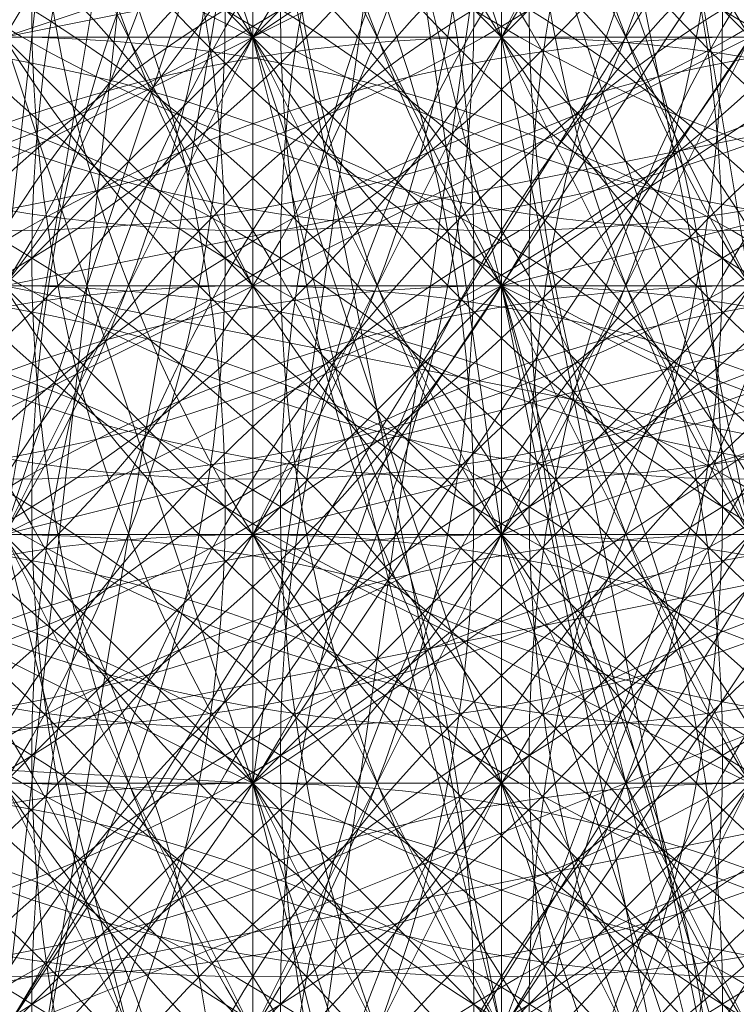
# Model space of a CAD drawing. Units: millimetres. Extents: x 35055 to 46558, y -48325 to -38668.
# Drawn here: x 42057 to 42060, y -43646 to -43643 of the extents above; entities that cross this region are included whole.
import ezdxf

# ---------------------------------------------------------------- set-up
doc = ezdxf.new("R2010")
doc.units = ezdxf.units.MM
doc.layers.add('МАФЫ НАШИ', color=7, linetype='Continuous', lineweight=25)

# ---------------------------------------------------------------- blocks, each defined once
blk = doc.blocks.new('ромь78щ87')
at = {"layer": 'МАФЫ НАШИ', "lineweight": 13}
for points in [[(26571.8437, -12300.53), (26574.5359, -12314.8885), (26576.3307, -12303.2222), (26577.2281, -12315.7859), (26574.5359, -12314.8885), (26570.0489, -12314.8885), (26569.1515, -12322.9651), (26574.5359, -12314.8885), (26573.6385, -12323.8625), (26569.1515, -12322.9651), (26566.4593, -12329.2469)], [(26566.4593, -12316.6833), (26569.1515, -12316.6833), (26570.0489, -12319.3755), (26569.1515, -12319.3755), (26567.3567, -12318.4781), (26568.2541, -12320.2729), (26567.3567, -12319.3755), (26568.2541, -12319.3755), (26567.3567, -12319.3755)], [(26572.7411, -12314.8885), (26568.2541, -12316.6833), (26570.0489, -12316.6833), (26566.4593, -12318.4781), (26568.2541, -12317.5807), (26568.2541, -12320.2729), (26569.1515, -12319.3755), (26571.8437, -12319.3755), (26570.9463, -12319.3755), (26570.9463, -12318.4781), (26570.9463, -12319.3755), (26570.9463, -12317.5807), (26571.8437, -12318.4781), (26570.9463, -12318.4781), (26571.8437, -12319.3755)], [(26571.8437, -12322.0677), (26569.1515, -12322.0677), (26569.1515, -12322.9651), (26569.1515, -12322.0677), (26569.1515, -12322.9651), (26568.2541, -12322.0677), (26568.2541, -12322.9651), (26569.1515, -12315.7859), (26573.6385, -12315.7859)], [(26569.1515, -12320.2729), (26570.0489, -12320.2729), (26570.0489, -12319.3755), (26569.1515, -12318.4781), (26570.0489, -12319.3755), (26569.1515, -12319.3755), (26570.0489, -12320.2729), (26570.0489, -12318.4781), (26570.0489, -12319.3755), (26570.0489, -12318.4781), (26570.0489, -12319.3755), (26570.0489, -12320.2729), (26570.0489, -12321.1703), (26570.0489, -12319.3755), (26570.9463, -12322.0677), (26570.9463, -12319.3755), (26570.9463, -12322.9651), (26570.0489, -12318.4781), (26570.9463, -12319.3755), (26570.9463, -12318.4781), (26570.9463, -12320.2729), (26570.9463, -12322.0677), (26570.0489, -12322.0677), (26570.0489, -12322.9651), (26570.0489, -12320.2729), (26570.0489, -12322.0677), (26570.0489, -12320.2729), (26570.0489, -12319.3755), (26570.9463, -12320.2729), (26570.0489, -12319.3755), (26570.9463, -12320.2729), (26570.0489, -12320.2729), (26570.9463, -12321.1703), (26570.0489, -12321.1703), (26570.9463, -12319.3755), (26571.8437, -12319.3755), (26570.9463, -12318.4781), (26570.9463, -12319.3755), (26570.9463, -12318.4781)], [(26571.8437, -12315.7859), (26570.0489, -12318.4781), (26569.1515, -12318.4781), (26569.1515, -12320.2729), (26568.2541, -12319.3755), (26569.1515, -12320.2729), (26568.2541, -12318.4781), (26568.2541, -12319.3755), (26569.1515, -12319.3755), (26569.1515, -12320.2729), (26569.1515, -12318.4781), (26570.0489, -12320.2729), (26570.0489, -12318.4781), (26570.0489, -12299.6326), (26570.9463, -12315.7859), (26570.9463, -12303.2222)], [(26570.9463, -12325.6573), (26570.0489, -12322.0677), (26570.0489, -12325.6573)], [(26573.6385, -12323.8625), (26572.7411, -12317.5807), (26570.0489, -12319.3755), (26568.2541, -12321.1703), (26571.8437, -12319.3755), (26570.0489, -12322.0677), (26572.7411, -12320.2729), (26569.1515, -12321.1703), (26567.3567, -12320.2729), (26568.2541, -12321.1703), (26568.2541, -12320.2729), (26568.2541, -12322.0677), (26567.3567, -12322.0677)], [(26549.4086, -12316.6833), (26568.2541, -12316.6833), (26568.2541, -12318.4781), (26568.2541, -12320.2729), (26568.2541, -12321.1703), (26569.1515, -12320.2729), (26569.1515, -12319.3755), (26571.8437, -12318.4781), (26571.8437, -12314.8885), (26571.8437, -12313.0937), (26571.8437, -12312.1963), (26572.7411, -12312.1963), (26573.6385, -12306.8119), (26574.5359, -12304.1196), (26572.7411, -12304.1196), (26570.0489, -12305.017), (26570.0489, -12307.7093), (26570.0489, -12305.9145), (26569.1515, -12305.017), (26571.8437, -12303.2222), (26568.2541, -12305.017), (26571.8437, -12302.3248), (26571.8437, -12301.4274), (26573.6385, -12295.1456)], [(26575.4333, -12298.7352), (26573.6385, -12318.4781), (26570.0489, -12325.6573), (26569.1515, -12325.6573), (26573.6385, -12318.4781), (26570.9463, -12325.6573), (26570.9463, -12324.7599), (26570.9463, -12325.6573), (26570.0489, -12324.7599), (26570.0489, -12323.8625), (26570.0489, -12324.7599), (26570.0489, -12323.8625), (26570.0489, -12324.7599), (26570.0489, -12325.6573), (26570.9463, -12324.7599), (26571.8437, -12324.7599), (26570.9463, -12323.8625), (26570.0489, -12322.0677), (26570.9463, -12322.9651), (26570.0489, -12322.9651), (26567.3567, -12328.3495), (26569.1515, -12322.9651), (26567.3567, -12328.3495)], [(26567.3567, -12318.4781), (26568.2541, -12318.4781), (26570.0489, -12319.3755), (26569.1515, -12318.4781), (26569.1515, -12319.3755), (26569.1515, -12318.4781), (26572.7411, -12317.5807), (26574.5359, -12314.8885), (26572.7411, -12317.5807), (26575.4333, -12314.8885), (26573.6385, -12318.4781), (26574.5359, -12318.4781), (26574.5359, -12317.5807), (26573.6385, -12317.5807), (26574.5359, -12313.0937), (26573.6385, -12313.0937), (26573.6385, -12315.7859), (26573.6385, -12317.5807), (26573.6385, -12314.8885), (26572.7411, -12314.8885), (26572.7411, -12316.6833), (26572.7411, -12309.5041)], [(26571.8437, -12321.1703), (26570.9463, -12320.2729), (26571.8437, -12320.2729), (26570.9463, -12321.1703), (26571.8437, -12321.1703)], [(26575.4333, -12296.043), (26573.6385, -12315.7859), (26570.0489, -12322.9651)], [(26569.1515, -12322.9651), (26573.6385, -12315.7859), (26570.9463, -12322.9651)], [(26571.8437, -12322.9651), (26570.9463, -12321.1703), (26571.8437, -12323.8625), (26570.9463, -12322.0677), (26571.8437, -12322.9651)], [(26571.8437, -12322.0677), (26570.9463, -12321.1703), (26568.2541, -12321.1703), (26570.0489, -12322.0677), (26569.1515, -12321.1703), (26569.1515, -12322.0677), (26569.1515, -12321.1703), (26569.1515, -12322.0677), (26569.1515, -12321.1703), (26570.0489, -12322.0677), (26570.0489, -12321.1703), (26573.6385, -12320.2729)], [(26571.8437, -12321.1703), (26570.9463, -12321.1703), (26571.8437, -12322.0677), (26570.9463, -12321.1703), (26571.8437, -12320.2729), (26570.9463, -12320.2729), (26570.0489, -12319.3755), (26570.0489, -12316.6833), (26569.1515, -12318.4781), (26569.1515, -12315.7859), (26568.2541, -12317.5807), (26567.3567, -12315.7859)], [(26567.3567, -12313.0937), (26568.2541, -12313.0937), (26568.2541, -12314.8885), (26568.2541, -12315.7859), (26568.2541, -12313.9911), (26570.0489, -12313.9911), (26570.0489, -12315.7859), (26570.0489, -12314.8885), (26570.0489, -12316.6833), (26570.9463, -12320.2729), (26570.9463, -12316.6833), (26570.9463, -12317.5807), (26570.9463, -12315.7859), (26571.8437, -12316.6833)], [(26573.6385, -12320.2729), (26570.9463, -12321.1703), (26570.9463, -12318.4781)], [(26569.1515, -12320.2729), (26570.0489, -12321.1703), (26569.1515, -12320.2729), (26570.0489, -12321.1703), (26569.1515, -12320.2729), (26570.0489, -12321.1703), (26570.0489, -12320.2729), (26570.0489, -12321.1703), (26569.1515, -12321.1703), (26570.0489, -12321.1703), (26569.1515, -12321.1703), (26570.0489, -12321.1703), (26570.0489, -12322.0677), (26570.0489, -12321.1703), (26569.1515, -12321.1703)], [(26558.3826, -12321.1703), (26558.3826, -12322.0677), (26567.3567, -12322.0677), (26566.4593, -12322.0677), (26557.4852, -12322.0677), (26565.5619, -12320.2729), (26565.5619, -12321.1703), (26569.1515, -12321.1703), (26570.0489, -12324.7599), (26570.9463, -12318.4781), (26570.9463, -12322.9651), (26571.8437, -12327.4521), (26572.7411, -12328.3495), (26570.9463, -12322.9651), (26571.8437, -12323.8625), (26571.8437, -12325.6573), (26573.6385, -12318.4781), (26573.6385, -12314.8885), (26574.5359, -12314.8885), (26578.1255, -12315.7859), (26577.2281, -12299.6326)], [(26577.2281, -12312.1963), (26577.2281, -12313.9911), (26577.2281, -12314.8885), (26576.3307, -12314.8885), (26577.2281, -12315.7859), (26577.2281, -12316.6833), (26577.2281, -12317.5807), (26577.2281, -12318.4781), (26577.2281, -12319.3755), (26576.3307, -12321.1703), (26577.2281, -12321.1703), (26576.3307, -12320.2729), (26574.5359, -12321.1703), (26574.5359, -12323.8625), (26573.6385, -12322.9651), (26570.9463, -12323.8625), (26570.9463, -12321.1703), (26570.0489, -12314.8885), (26568.2541, -12322.9651), (26556.5878, -12322.9651)], [(26571.8437, -12308.6067), (26571.8437, -12318.4781), (26572.7411, -12323.8625), (26572.7411, -12324.7599), (26568.2541, -12325.6573), (26567.3567, -12325.6573), (26567.3567, -12324.7599), (26568.2541, -12324.7599), (26569.1515, -12324.7599), (26569.1515, -12327.4521), (26571.8437, -12326.5547), (26571.8437, -12327.4521), (26567.3567, -12326.5547), (26573.6385, -12321.1703), (26571.8437, -12327.4521), (26575.4333, -12321.1703), (26573.6385, -12327.4521), (26576.3307, -12321.1703), (26574.5359, -12327.4521), (26573.6385, -12327.4521), (26571.8437, -12327.4521)], [(26573.6385, -12322.9651), (26573.6385, -12320.2729), (26573.6385, -12322.9651), (26573.6385, -12319.3755), (26569.1515, -12320.2729), (26552.9982, -12320.2729)], [(26549.4086, -12319.3755), (26568.2541, -12318.4781), (26570.0489, -12319.3755), (26570.9463, -12320.2729), (26570.0489, -12321.1703), (26570.0489, -12319.3755), (26569.1515, -12320.2729), (26569.1515, -12319.3755), (26569.1515, -12322.9651), (26569.1515, -12321.1703), (26570.9463, -12320.2729), (26570.9463, -12315.7859), (26570.0489, -12322.0677), (26570.0489, -12322.9651), (26570.9463, -12322.9651), (26570.9463, -12322.0677), (26570.9463, -12322.9651), (26568.2541, -12323.8625), (26568.2541, -12325.6573), (26567.3567, -12325.6573)], [(26571.8437, -12323.8625), (26571.8437, -12322.0677), (26571.8437, -12322.9651), (26571.8437, -12322.0677), (26570.9463, -12320.2729), (26571.8437, -12324.7599)], [(26572.7411, -12326.5547), (26570.9463, -12320.2729), (26571.8437, -12321.1703), (26572.7411, -12323.8625), (26572.7411, -12322.0677), (26572.7411, -12319.3755), (26572.7411, -12322.0677), (26572.7411, -12320.2729), (26572.7411, -12322.0677), (26572.7411, -12321.1703), (26573.6385, -12322.0677), (26572.7411, -12318.4781), (26571.8437, -12317.5807), (26570.9463, -12317.5807), (26570.0489, -12316.6833), (26570.0489, -12315.7859), (26569.1515, -12321.1703), (26570.9463, -12320.2729), (26574.5359, -12319.3755), (26576.3307, -12316.6833), (26576.3307, -12314.8885), (26576.3307, -12313.0937), (26576.3307, -12312.1963)], [(26569.1515, -12308.6067), (26569.1515, -12313.0937), (26570.0489, -12313.0937), (26570.9463, -12318.4781), (26571.8437, -12318.4781), (26571.8437, -12317.5807), (26572.7411, -12317.5807), (26572.7411, -12318.4781), (26572.7411, -12320.2729), (26574.5359, -12317.5807), (26572.7411, -12320.2729), (26575.4333, -12317.5807), (26573.6385, -12321.1703), (26569.1515, -12322.9651), (26568.2541, -12321.1703), (26570.0489, -12322.0677), (26570.9463, -12322.9651), (26570.0489, -12323.8625), (26570.0489, -12322.0677), (26569.1515, -12322.9651), (26570.0489, -12326.5547), (26567.3567, -12327.4521)], [(26574.5359, -12329.2469), (26575.4333, -12324.7599), (26574.5359, -12326.5547), (26574.5359, -12323.8625), (26574.5359, -12326.5547), (26573.6385, -12322.0677), (26571.8437, -12322.0677), (26571.8437, -12319.3755), (26570.9463, -12319.3755), (26571.8437, -12318.4781), (26570.9463, -12318.4781), (26570.0489, -12318.4781), (26570.0489, -12317.5807), (26570.0489, -12319.3755), (26569.1515, -12318.4781), (26570.0489, -12318.4781), (26570.0489, -12319.3755)], [(26570.9463, -12319.3755), (26571.8437, -12321.1703), (26570.9463, -12318.4781), (26571.8437, -12320.2729), (26571.8437, -12318.4781), (26571.8437, -12319.3755), (26572.7411, -12319.3755), (26571.8437, -12317.5807), (26570.9463, -12313.0937), (26571.8437, -12313.0937), (26571.8437, -12317.5807), (26571.8437, -12313.9911), (26570.9463, -12313.9911), (26570.9463, -12315.7859), (26570.9463, -12313.0937), (26570.9463, -12311.2989)], [(26571.8437, -12323.8625), (26571.8437, -12321.1703), (26571.8437, -12322.9651), (26571.8437, -12321.1703), (26571.8437, -12322.0677), (26571.8437, -12320.2729), (26571.8437, -12320.2729), (26572.7411, -12319.3755), (26572.7411, -12318.4781), (26572.7411, -12317.5807), (26572.7411, -12318.4781), (26572.7411, -12317.5807), (26575.4333, -12307.7093), (26573.6385, -12317.5807), (26571.8437, -12319.3755), (26570.0489, -12319.3755), (26573.6385, -12317.5807), (26572.7411, -12317.5807), (26570.0489, -12319.3755), (26569.1515, -12319.3755), (26569.1515, -12317.5807), (26569.1515, -12315.7859), (26568.2541, -12315.7859), (26567.3567, -12314.8885)], [(26572.7411, -12326.5547), (26571.8437, -12321.1703), (26572.7411, -12321.1703), (26571.8437, -12322.0677), (26572.7411, -12322.0677), (26571.8437, -12320.2729), (26570.9463, -12314.8885), (26570.9463, -12315.7859), (26570.9463, -12313.9911), (26570.0489, -12313.9911), (26569.1515, -12313.9911), (26568.2541, -12313.9911), (26568.2541, -12315.7859), (26568.2541, -12314.8885), (26568.2541, -12308.6067)], [(26566.4593, -12321.1703), (26570.0489, -12319.3755), (26568.2541, -12319.3755), (26572.7411, -12317.5807), (26571.8437, -12316.6833), (26571.8437, -12317.5807), (26571.8437, -12316.6833), (26572.7411, -12315.7859), (26572.7411, -12317.5807), (26571.8437, -12317.5807), (26573.6385, -12313.0937), (26575.4333, -12319.3755), (26574.5359, -12319.3755), (26573.6385, -12313.0937), (26572.7411, -12317.5807), (26574.5359, -12318.4781), (26575.4333, -12324.7599), (26574.5359, -12319.3755), (26575.4333, -12324.7599), (26574.5359, -12319.3755), (26574.5359, -12314.8885), (26577.2281, -12313.0937), (26578.1255, -12308.6067)], [(26552.9982, -12321.1703), (26570.0489, -12322.0677), (26570.9463, -12322.9651), (26570.0489, -12322.0677), (26570.0489, -12321.1703), (26571.8437, -12322.0677), (26570.9463, -12322.0677), (26570.9463, -12321.1703), (26570.9463, -12320.2729), (26570.9463, -12319.3755), (26570.9463, -12320.2729), (26570.0489, -12320.2729), (26570.9463, -12321.1703), (26570.0489, -12320.2729), (26570.9463, -12320.2729), (26570.0489, -12319.3755), (26570.9463, -12319.3755), (26571.8437, -12323.8625)], [(26570.0489, -12322.9651), (26570.0489, -12322.0677), (26570.9463, -12322.9651), (26570.0489, -12322.0677), (26570.9463, -12322.9651), (26570.0489, -12322.0677), (26570.9463, -12322.9651), (26570.9463, -12322.0677), (26571.8437, -12322.9651), (26570.9463, -12322.0677), (26570.9463, -12323.8625), (26570.9463, -12321.1703), (26570.9463, -12323.8625)], [(26576.3307, -12322.9651), (26576.3307, -12322.0677), (26576.3307, -12321.1703), (26576.3307, -12320.2729), (26575.4333, -12320.2729), (26575.4333, -12321.1703), (26575.4333, -12317.5807), (26573.6385, -12319.3755), (26573.6385, -12318.4781), (26569.1515, -12319.3755), (26569.1515, -12318.4781), (26569.1515, -12317.5807), (26566.4593, -12318.4781)], [(26545.819, -12322.0677), (26570.0489, -12322.0677), (26545.819, -12322.0677), (26569.1515, -12321.1703), (26545.819, -12320.2729), (26568.2541, -12319.3755), (26567.3567, -12319.3755), (26570.9463, -12316.6833), (26572.7411, -12310.4015), (26571.8437, -12316.6833), (26571.8437, -12315.7859), (26569.1515, -12317.5807), (26568.2541, -12317.5807), (26568.2541, -12319.3755), (26568.2541, -12318.4781), (26564.6644, -12319.3755)], [(26570.0489, -12317.5807), (26570.0489, -12316.6833), (26570.0489, -12317.5807), (26570.0489, -12318.4781), (26569.1515, -12317.5807), (26569.1515, -12318.4781), (26570.0489, -12319.3755), (26570.0489, -12317.5807), (26570.0489, -12318.4781), (26570.9463, -12318.4781), (26570.0489, -12317.5807), (26571.8437, -12317.5807)], [(26571.8437, -12311.2989), (26571.8437, -12313.9911), (26571.8437, -12316.6833), (26570.9463, -12316.6833), (26570.9463, -12317.5807), (26570.9463, -12318.4781), (26570.9463, -12320.2729), (26570.9463, -12319.3755), (26570.9463, -12320.2729), (26570.0489, -12318.4781), (26570.9463, -12319.3755), (26570.0489, -12316.6833), (26570.0489, -12317.5807), (26569.1515, -12317.5807), (26569.1515, -12318.4781), (26569.1515, -12317.5807), (26568.2541, -12318.4781), (26568.2541, -12317.5807), (26566.4593, -12317.5807)], [(26567.3567, -12319.3755), (26568.2541, -12319.3755), (26568.2541, -12318.4781), (26568.2541, -12320.2729), (26568.2541, -12318.4781), (26569.1515, -12318.4781), (26568.2541, -12318.4781), (26568.2541, -12317.5807), (26569.1515, -12318.4781), (26570.0489, -12318.4781), (26570.0489, -12317.5807), (26570.0489, -12318.4781), (26570.0489, -12319.3755), (26569.1515, -12318.4781), (26569.1515, -12321.1703), (26568.2541, -12319.3755), (26567.3567, -12319.3755), (26568.2541, -12318.4781), (26566.4593, -12318.4781), (26568.2541, -12316.6833), (26565.5619, -12318.4781)], [(26570.9463, -12322.9651), (26570.0489, -12322.0677), (26570.0489, -12318.4781), (26569.1515, -12321.1703), (26569.1515, -12318.4781), (26568.2541, -12320.2729), (26567.3567, -12318.4781), (26570.0489, -12315.7859), (26569.1515, -12315.7859), (26570.0489, -12315.7859), (26570.9463, -12315.7859), (26570.9463, -12314.8885), (26570.9463, -12316.6833), (26570.9463, -12315.7859), (26571.8437, -12315.7859)], [(26571.8437, -12314.8885), (26570.9463, -12314.8885), (26570.0489, -12314.8885), (26570.9463, -12315.7859), (26570.0489, -12315.7859), (26570.0489, -12314.8885), (26570.0489, -12315.7859), (26569.1515, -12315.7859), (26567.3567, -12312.1963), (26568.2541, -12315.7859), (26569.1515, -12315.7859), (26569.1515, -12316.6833), (26569.1515, -12317.5807), (26569.1515, -12316.6833), (26570.0489, -12316.6833), (26570.0489, -12319.3755), (26570.0489, -12316.6833), (26570.9463, -12317.5807), (26570.9463, -12318.4781), (26570.9463, -12317.5807), (26570.9463, -12318.4781), (26570.9463, -12317.5807), (26570.9463, -12316.6833), (26571.8437, -12321.1703)], [(26571.8437, -12317.5807), (26570.9463, -12317.5807), (26571.8437, -12317.5807), (26570.0489, -12319.3755), (26572.7411, -12317.5807)], [(26573.6385, -12319.3755), (26569.1515, -12320.2729), (26570.0489, -12320.2729), (26570.0489, -12319.3755), (26570.0489, -12320.2729), (26570.0489, -12321.1703), (26570.0489, -12320.2729), (26569.1515, -12320.2729), (26570.0489, -12321.1703), (26569.1515, -12321.1703)], [(26569.1515, -12323.8625), (26570.0489, -12318.4781), (26570.9463, -12320.2729), (26571.8437, -12320.2729), (26572.7411, -12320.2729), (26573.6385, -12324.7599)], [(26573.6385, -12322.9651), (26573.6385, -12322.0677), (26572.7411, -12322.0677), (26574.5359, -12321.1703), (26574.5359, -12320.2729), (26573.6385, -12320.2729), (26573.6385, -12319.3755), (26573.6385, -12322.9651), (26573.6385, -12320.2729), (26573.6385, -12321.1703), (26573.6385, -12322.0677), (26573.6385, -12322.9651), (26572.7411, -12318.4781), (26572.7411, -12317.5807), (26572.7411, -12319.3755), (26571.8437, -12317.5807), (26571.8437, -12318.4781), (26572.7411, -12320.2729), (26571.8437, -12319.3755), (26571.8437, -12320.2729), (26571.8437, -12321.1703), (26572.7411, -12321.1703), (26568.2541, -12322.0677), (26569.1515, -12324.7599)], [(26567.3567, -12318.4781), (26568.2541, -12318.4781), (26569.1515, -12318.4781), (26569.1515, -12322.9651), (26569.1515, -12316.6833), (26568.2541, -12322.9651), (26568.2541, -12319.3755), (26568.2541, -12318.4781), (26568.2541, -12319.3755), (26569.1515, -12318.4781), (26569.1515, -12319.3755), (26570.0489, -12319.3755), (26569.1515, -12318.4781), (26569.1515, -12319.3755), (26569.1515, -12320.2729), (26569.1515, -12318.4781), (26568.2541, -12318.4781), (26569.1515, -12320.2729), (26573.6385, -12321.1703)], [(26574.5359, -12313.0937), (26569.1515, -12320.2729), (26570.0489, -12312.1963)], [(26570.0489, -12322.9651), (26570.0489, -12322.0677), (26570.9463, -12322.9651), (26570.0489, -12322.0677), (26570.9463, -12322.9651)], [(26570.9463, -12323.8625), (26570.9463, -12322.0677), (26570.9463, -12322.9651), (26570.9463, -12322.0677), (26570.0489, -12323.8625), (26569.1515, -12322.0677), (26569.1515, -12322.9651), (26569.1515, -12321.1703), (26570.0489, -12322.9651), (26569.1515, -12322.0677), (26570.0489, -12322.0677), (26569.1515, -12321.1703), (26570.0489, -12322.0677), (26570.0489, -12322.9651), (26570.0489, -12322.0677), (26570.0489, -12322.9651)], [(26570.0489, -12322.9651), (26570.0489, -12322.0677), (26569.1515, -12322.0677), (26568.2541, -12322.0677), (26567.3567, -12322.0677)], [(26561.0748, -12322.0677), (26568.2541, -12322.0677), (26567.3567, -12322.0677), (26568.2541, -12322.9651), (26572.7411, -12322.0677), (26571.8437, -12321.1703), (26571.8437, -12324.7599), (26571.8437, -12322.0677), (26571.8437, -12324.7599), (26572.7411, -12325.6573), (26573.6385, -12326.5547), (26574.5359, -12326.5547), (26574.5359, -12323.8625), (26574.5359, -12327.4521), (26575.4333, -12326.5547), (26574.5359, -12326.5547), (26574.5359, -12327.4521), (26573.6385, -12325.6573), (26574.5359, -12328.3495)], [(26570.9463, -12323.8625), (26570.9463, -12322.0677), (26570.9463, -12324.7599)], [(26571.8437, -12322.9651), (26571.8437, -12322.0677), (26571.8437, -12321.1703), (26570.9463, -12321.1703), (26570.9463, -12319.3755), (26570.9463, -12322.0677), (26570.9463, -12319.3755), (26570.9463, -12322.0677), (26570.0489, -12321.1703), (26570.0489, -12319.3755), (26570.0489, -12320.2729), (26569.1515, -12319.3755), (26570.0489, -12320.2729), (26570.0489, -12319.3755), (26570.9463, -12321.1703), (26570.9463, -12322.0677), (26570.9463, -12323.8625)], [(26571.8437, -12323.8625), (26570.9463, -12320.2729), (26570.9463, -12322.9651), (26570.0489, -12319.3755), (26569.1515, -12319.3755), (26569.1515, -12320.2729), (26568.2541, -12319.3755), (26569.1515, -12320.2729), (26568.2541, -12319.3755), (26569.1515, -12320.2729), (26568.2541, -12320.2729), (26568.2541, -12319.3755), (26565.5619, -12319.3755)], [(26566.4593, -12319.3755), (26569.1515, -12319.3755), (26570.0489, -12322.0677), (26569.1515, -12321.1703), (26569.1515, -12322.9651), (26568.2541, -12322.0677), (26569.1515, -12322.0677), (26569.1515, -12319.3755), (26568.2541, -12319.3755), (26568.2541, -12321.1703), (26568.2541, -12322.0677), (26568.2541, -12321.1703), (26569.1515, -12322.9651), (26568.2541, -12322.0677), (26569.1515, -12322.9651), (26545.819, -12322.9651), (26568.2541, -12322.0677), (26565.5619, -12322.0677)], [(26571.8437, -12322.0677), (26571.8437, -12320.2729), (26571.8437, -12320.2729), (26570.9463, -12320.2729), (26571.8437, -12322.0677), (26572.7411, -12323.8625), (26573.6385, -12324.7599), (26574.5359, -12324.7599), (26574.5359, -12323.8625), (26574.5359, -12325.6573), (26573.6385, -12324.7599), (26573.6385, -12321.1703), (26571.8437, -12323.8625), (26572.7411, -12326.5547), (26571.8437, -12327.4521), (26571.8437, -12324.7599), (26572.7411, -12326.5547), (26570.9463, -12322.9651), (26571.8437, -12323.8625), (26572.7411, -12320.2729), (26573.6385, -12325.6573), (26574.5359, -12331.0417)], [(26570.9463, -12317.5807), (26570.9463, -12319.3755), (26570.9463, -12316.6833)], [(26570.9463, -12318.4781), (26570.9463, -12316.6833), (26570.9463, -12319.3755), (26570.9463, -12316.6833), (26570.9463, -12320.2729)], [(26546.7164, -12320.2729), (26544.0242, -12320.2729), (26545.819, -12320.2729), (26545.819, -12323.8625), (26545.819, -12318.4781), (26544.0242, -12318.4781), (26546.7164, -12318.4781), (26546.7164, -12321.1703), (26546.7164, -12320.2729), (26548.5112, -12320.2729), (26549.4086, -12320.2729), (26549.4086, -12322.0677), (26550.306, -12322.0677), (26551.2034, -12322.0677), (26570.0489, -12322.0677), (26547.6138, -12322.0677), (26546.7164, -12322.0677), (26546.7164, -12321.1703), (26546.7164, -12322.9651)], [(26569.1515, -12319.3755), (26569.1515, -12318.4781), (26569.1515, -12320.2729), (26570.0489, -12321.1703), (26569.1515, -12321.1703), (26570.0489, -12322.0677), (26569.1515, -12321.1703), (26569.1515, -12320.2729), (26570.0489, -12321.1703), (26569.1515, -12321.1703), (26569.1515, -12320.2729), (26569.1515, -12321.1703), (26569.1515, -12325.6573), (26569.1515, -12319.3755), (26568.2541, -12325.6573), (26568.2541, -12322.0677), (26568.2541, -12325.6573)], [(26571.8437, -12319.3755), (26570.9463, -12318.4781), (26571.8437, -12319.3755)], [(26557.4852, -12322.0677), (26570.0489, -12322.0677), (26563.767, -12322.0677), (26545.819, -12321.1703), (26564.6644, -12321.1703), (26546.7164, -12321.1703), (26562.8696, -12321.1703), (26562.8696, -12319.3755), (26546.7164, -12319.3755), (26557.4852, -12319.3755)], [(26572.7411, -12323.8625), (26570.9463, -12320.2729), (26571.8437, -12321.1703), (26570.9463, -12322.0677), (26570.9463, -12321.1703), (26570.9463, -12320.2729), (26570.9463, -12322.0677), (26570.9463, -12320.2729), (26570.9463, -12321.1703), (26570.9463, -12320.2729), (26570.9463, -12321.1703), (26571.8437, -12322.0677), (26570.9463, -12321.1703), (26570.9463, -12319.3755), (26570.9463, -12320.2729), (26571.8437, -12321.1703), (26570.9463, -12321.1703), (26570.9463, -12323.8625)], [(26570.0489, -12320.2729), (26569.1515, -12319.3755), (26570.0489, -12320.2729)], [(26570.0489, -12322.0677), (26570.0489, -12319.3755), (26570.0489, -12322.0677)], [(26570.0489, -12319.3755), (26570.0489, -12320.2729), (26570.0489, -12319.3755)], [(26570.9463, -12320.2729), (26570.0489, -12319.3755), (26570.9463, -12320.2729)], [(26570.0489, -12319.3755), (26570.0489, -12319.3755)], [(26570.9463, -12319.3755), (26570.9463, -12320.2729), (26570.9463, -12319.3755)], [(26570.9463, -12322.0677), (26570.9463, -12320.2729), (26570.9463, -12319.3755), (26570.9463, -12320.2729), (26572.7411, -12321.1703), (26575.4333, -12320.2729)], [(26570.9463, -12321.1703), (26570.9463, -12319.3755), (26570.9463, -12321.1703)], [(26570.9463, -12322.9651), (26571.8437, -12324.7599), (26571.8437, -12323.8625), (26570.9463, -12322.9651), (26570.9463, -12320.2729), (26570.0489, -12320.2729), (26570.9463, -12321.1703), (26570.9463, -12322.0677), (26570.9463, -12322.9651), (26571.8437, -12323.8625), (26571.8437, -12325.6573), (26572.7411, -12326.5547), (26572.7411, -12327.4521), (26573.6385, -12328.3495), (26573.6385, -12329.2469), (26573.6385, -12327.4521), (26570.0489, -12333.7339), (26571.8437, -12327.4521), (26565.5619, -12331.9391)], [(26570.0489, -12322.0677), (26570.0489, -12322.9651), (26569.1515, -12322.0677), (26570.0489, -12322.9651), (26570.9463, -12322.0677), (26570.0489, -12321.1703), (26570.9463, -12322.9651), (26570.9463, -12322.0677), (26571.8437, -12322.0677), (26570.9463, -12322.0677), (26570.9463, -12322.9651), (26570.9463, -12321.1703), (26570.9463, -12322.0677), (26570.9463, -12320.2729), (26570.9463, -12321.1703), (26570.0489, -12321.1703), (26570.0489, -12322.0677), (26570.0489, -12321.1703), (26570.0489, -12322.0677), (26570.0489, -12322.9651)], [(26554.793, -12322.0677), (26570.0489, -12322.0677), (26561.9722, -12322.0677)], [(26570.0489, -12321.1703), (26569.1515, -12320.2729), (26570.0489, -12321.1703)], [(26570.0489, -12320.2729), (26570.0489, -12321.1703), (26570.0489, -12320.2729)], [(26570.9463, -12321.1703), (26570.0489, -12320.2729), (26570.9463, -12321.1703)], [(26570.9463, -12320.2729), (26570.9463, -12321.1703), (26570.9463, -12320.2729)], [(26571.8437, -12321.1703), (26570.9463, -12320.2729), (26571.8437, -12321.1703)], [(26570.9463, -12320.2729), (26570.9463, -12320.2729)], [(26570.0489, -12321.1703), (26569.1515, -12322.0677), (26568.2541, -12322.0677)], [(26570.9463, -12322.0677), (26570.0489, -12321.1703), (26570.9463, -12322.0677)], [(26570.0489, -12322.0677), (26570.0489, -12321.1703), (26570.0489, -12322.0677)], [(26570.9463, -12321.1703), (26570.9463, -12322.0677), (26570.9463, -12321.1703)], [(26571.8437, -12322.0677), (26570.9463, -12321.1703), (26571.8437, -12322.0677)], [(26570.0489, -12322.0677), (26570.0489, -12322.0677)], [(26570.0489, -12322.0677), (26570.0489, -12322.0677)], [(26570.9463, -12322.9651), (26570.9463, -12322.0677), (26570.9463, -12322.9651)]]:
    blk.add_lwpolyline(points, dxfattribs=at)
for points in [[(26572.7411, -12315.7859), (26570.9463, -12319.3755), (26571.8437, -12320.2729), (26572.7411, -12315.7859), (26570.0489, -12318.4781), (26570.9463, -12319.3755)], [(26573.6385, -12318.4781), (26570.9463, -12320.2729), (26572.7411, -12317.5807)], [(26569.1515, -12319.3755), (26570.0489, -12319.3755), (26569.1515, -12318.4781)], [(26569.1515, -12321.1703), (26570.0489, -12319.3755), (26570.0489, -12322.0677), (26569.1515, -12321.1703), (26570.0489, -12321.1703), (26569.1515, -12320.2729), (26569.1515, -12321.1703), (26570.0489, -12322.0677)], [(26571.8437, -12324.7599), (26570.0489, -12319.3755), (26570.9463, -12322.9651)], [(26570.0489, -12320.2729), (26570.0489, -12321.1703), (26570.0489, -12320.2729), (26570.0489, -12319.3755)], [(26573.6385, -12321.1703), (26570.9463, -12322.9651), (26572.7411, -12320.2729)], [(26570.0489, -12322.0677), (26570.0489, -12321.1703), (26570.0489, -12322.0677), (26570.0489, -12321.1703), (26570.9463, -12322.0677), (26570.0489, -12321.1703), (26570.9463, -12322.0677), (26570.9463, -12321.1703), (26570.0489, -12322.0677), (26570.0489, -12321.1703)], [(26569.1515, -12322.9651), (26570.0489, -12323.8625), (26569.1515, -12322.9651), (26570.0489, -12323.8625), (26569.1515, -12322.9651), (26570.0489, -12323.8625), (26570.0489, -12322.0677)], [(26571.8437, -12327.4521), (26570.0489, -12322.0677), (26570.9463, -12325.6573)], [(26570.0489, -12322.9651), (26570.0489, -12323.8625), (26570.0489, -12322.0677)], [(26570.9463, -12322.9651), (26571.8437, -12322.0677), (26570.0489, -12322.0677)]]:
    blk.add_lwpolyline(points, close=True, dxfattribs=at)
at = {"layer": 'МАФЫ НАШИ', "lineweight": 0}
for centre in [(26564.6644, -12314.7888), (26564.6644, -12314.7888), (26565.5619, -12314.7888), (26567.3567, -12314.7888), (26567.3567, -12314.7888), (26568.2541, -12314.7888), (26569.1515, -12314.7888), (26569.1515, -12314.7888), (26569.1515, -12314.7888), (26570.0489, -12314.7888), (26570.0489, -12314.7888), (26570.0489, -12314.7888), (26570.0489, -12314.7888), (26570.9463, -12314.7888), (26570.9463, -12314.7888), (26570.9463, -12314.7888), (26571.8437, -12314.7888), (26571.8437, -12314.7888), (26571.8437, -12314.7888), (26571.8437, -12314.7888), (26571.8437, -12314.7888), (26571.8437, -12314.7888), (26572.7411, -12314.7888), (26572.7411, -12314.7888), (26572.7411, -12314.7888), (26572.7411, -12314.7888), (26573.6385, -12314.7888), (26573.6385, -12314.7888), (26573.6385, -12314.7888), (26573.6385, -12314.7888), (26573.6385, -12314.7888), (26574.5359, -12314.7888), (26574.5359, -12314.7888), (26574.5359, -12314.7888), (26574.5359, -12314.7888), (26574.5359, -12314.7888), (26574.5359, -12314.7888), (26574.5359, -12314.7888), (26574.5359, -12314.7888), (26574.5359, -12314.7888), (26575.4333, -12314.7888), (26575.4333, -12314.7888), (26575.4333, -12314.7888), (26576.3307, -12314.7888), (26576.3307, -12314.7888), (26564.6644, -12315.6862), (26566.4593, -12315.6862), (26566.4593, -12315.6862), (26567.3567, -12315.6862), (26568.2541, -12315.6862), (26569.1515, -12315.6862), (26569.1515, -12315.6862), (26569.1515, -12315.6862), (26569.1515, -12315.6862), (26569.1515, -12315.6862), (26569.1515, -12315.6862), (26569.1515, -12315.6862), (26569.1515, -12315.6862), (26570.0489, -12315.6862), (26570.0489, -12315.6862), (26570.9463, -12315.6862), (26570.9463, -12315.6862), (26570.9463, -12315.6862), (26570.9463, -12315.6862), (26571.8437, -12315.6862), (26571.8437, -12315.6862), (26571.8437, -12315.6862), (26572.7411, -12315.6862), (26573.6385, -12315.6862), (26573.6385, -12315.6862), (26573.6385, -12315.6862), (26573.6385, -12315.6862), (26574.5359, -12315.6862), (26574.5359, -12315.6862), (26574.5359, -12315.6862), (26574.5359, -12315.6862), (26574.5359, -12315.6862), (26575.4333, -12315.6862), (26575.4333, -12315.6862), (26575.4333, -12315.6862), (26576.3307, -12315.6862), (26576.3307, -12315.6862), (26576.3307, -12315.6862), (26564.6644, -12316.5836), (26564.6644, -12316.5836), (26564.6644, -12316.5836), (26565.5619, -12316.5836), (26565.5619, -12316.5836), (26566.4593, -12316.5836), (26566.4593, -12316.5836), (26566.4593, -12316.5836), (26566.4593, -12316.5836), (26566.4593, -12316.5836), (26567.3567, -12316.5836), (26567.3567, -12316.5836), (26567.3567, -12316.5836), (26567.3567, -12316.5836), (26567.3567, -12316.5836), (26567.3567, -12316.5836), (26567.3567, -12316.5836), (26567.3567, -12316.5836), (26567.3567, -12316.5836), (26567.3567, -12316.5836), (26567.3567, -12316.5836), (26568.2541, -12316.5836), (26568.2541, -12316.5836), (26568.2541, -12316.5836), (26568.2541, -12316.5836), (26568.2541, -12316.5836), (26568.2541, -12316.5836), (26569.1515, -12316.5836), (26569.1515, -12316.5836), (26569.1515, -12316.5836), (26569.1515, -12316.5836), (26569.1515, -12316.5836), (26569.1515, -12316.5836), (26569.1515, -12316.5836), (26569.1515, -12316.5836), (26570.0489, -12316.5836), (26570.0489, -12316.5836), (26570.0489, -12316.5836), (26570.0489, -12316.5836), (26570.0489, -12316.5836), (26570.0489, -12316.5836), (26570.0489, -12316.5836), (26570.0489, -12316.5836), (26570.0489, -12316.5836), (26570.9463, -12316.5836), (26570.9463, -12316.5836), (26570.9463, -12316.5836), (26570.9463, -12316.5836), (26570.9463, -12316.5836), (26570.9463, -12316.5836), (26571.8437, -12316.5836), (26571.8437, -12316.5836), (26572.7411, -12316.5836), (26573.6385, -12316.5836), (26573.6385, -12316.5836), (26573.6385, -12316.5836), (26573.6385, -12316.5836), (26573.6385, -12316.5836), (26573.6385, -12316.5836), (26574.5359, -12316.5836), (26574.5359, -12316.5836), (26574.5359, -12316.5836), (26574.5359, -12316.5836), (26574.5359, -12316.5836), (26574.5359, -12316.5836), (26574.5359, -12316.5836), (26574.5359, -12316.5836), (26574.5359, -12316.5836), (26575.4333, -12316.5836), (26575.4333, -12316.5836), (26576.3307, -12316.5836), (26576.3307, -12316.5836), (26576.3307, -12316.5836), (26576.3307, -12316.5836), (26576.3307, -12316.5836), (26576.3307, -12316.5836), (26564.6644, -12317.481), (26565.5619, -12317.481), (26565.5619, -12317.481), (26565.5619, -12317.481), (26566.4593, -12317.481), (26567.3567, -12317.481), (26567.3567, -12317.481), (26567.3567, -12317.481), (26567.3567, -12317.481), (26567.3567, -12317.481), (26568.2541, -12317.481), (26569.1515, -12317.481), (26569.1515, -12317.481), (26569.1515, -12317.481), (26570.0489, -12317.481), (26570.0489, -12317.481), (26570.9463, -12317.481), (26571.8437, -12317.481), (26571.8437, -12317.481), (26571.8437, -12317.481), (26571.8437, -12317.481), (26571.8437, -12317.481), (26571.8437, -12317.481), (26571.8437, -12317.481), (26571.8437, -12317.481), (26572.7411, -12317.481), (26572.7411, -12317.481), (26572.7411, -12317.481), (26572.7411, -12317.481), (26572.7411, -12317.481), (26572.7411, -12317.481), (26572.7411, -12317.481), (26572.7411, -12317.481), (26572.7411, -12317.481), (26572.7411, -12317.481), (26572.7411, -12317.481), (26572.7411, -12317.481), (26573.6385, -12317.481), (26574.5359, -12317.481), (26574.5359, -12317.481), (26574.5359, -12317.481), (26574.5359, -12317.481), (26574.5359, -12317.481), (26574.5359, -12317.481), (26574.5359, -12317.481), (26574.5359, -12317.481), (26574.5359, -12317.481), (26575.4333, -12317.481), (26575.4333, -12317.481), (26575.4333, -12317.481), (26575.4333, -12317.481), (26575.4333, -12317.481), (26575.4333, -12317.481), (26575.4333, -12317.481), (26576.3307, -12317.481), (26576.3307, -12317.481), (26576.3307, -12317.481), (26576.3307, -12317.481), (26576.3307, -12317.481), (26576.3307, -12317.481), (26576.3307, -12317.481), (26564.6644, -12318.3784), (26564.6644, -12318.3784), (26564.6644, -12318.3784), (26565.5619, -12318.3784), (26565.5619, -12318.3784), (26565.5619, -12318.3784), (26565.5619, -12318.3784), (26565.5619, -12318.3784), (26565.5619, -12318.3784), (26565.5619, -12318.3784), (26566.4593, -12318.3784), (26566.4593, -12318.3784), (26566.4593, -12318.3784), (26566.4593, -12318.3784), (26566.4593, -12318.3784), (26566.4593, -12318.3784), (26566.4593, -12318.3784), (26566.4593, -12318.3784), (26566.4593, -12318.3784), (26566.4593, -12318.3784), (26567.3567, -12318.3784), (26567.3567, -12318.3784), (26567.3567, -12318.3784), (26568.2541, -12318.3784), (26568.2541, -12318.3784), (26568.2541, -12318.3784), (26569.1515, -12318.3784), (26569.1515, -12318.3784), (26569.1515, -12318.3784), (26569.1515, -12318.3784), (26569.1515, -12318.3784), (26569.1515, -12318.3784), (26570.0489, -12318.3784), (26570.0489, -12318.3784), (26570.0489, -12318.3784), (26570.0489, -12318.3784), (26570.9463, -12318.3784), (26570.9463, -12318.3784), (26570.9463, -12318.3784), (26572.7411, -12318.3784), (26572.7411, -12318.3784), (26572.7411, -12318.3784), (26573.6385, -12318.3784), (26573.6385, -12318.3784), (26573.6385, -12318.3784), (26573.6385, -12318.3784), (26574.5359, -12318.3784), (26574.5359, -12318.3784), (26574.5359, -12318.3784), (26574.5359, -12318.3784), (26574.5359, -12318.3784), (26574.5359, -12318.3784), (26575.4333, -12318.3784), (26575.4333, -12318.3784), (26575.4333, -12318.3784), (26575.4333, -12318.3784), (26576.3307, -12318.3784), (26576.3307, -12318.3784), (26576.3307, -12318.3784), (26576.3307, -12318.3784), (26576.3307, -12318.3784), (26576.3307, -12318.3784), (26564.6644, -12319.2758), (26565.5619, -12319.2758), (26566.4593, -12319.2758), (26566.4593, -12319.2758), (26567.3567, -12319.2758), (26567.3567, -12319.2758), (26567.3567, -12319.2758), (26567.3567, -12319.2758), (26567.3567, -12319.2758), (26568.2541, -12319.2758), (26568.2541, -12319.2758), (26568.2541, -12319.2758), (26568.2541, -12319.2758), (26568.2541, -12319.2758), (26568.2541, -12319.2758), (26568.2541, -12319.2758), (26568.2541, -12319.2758), (26569.1515, -12319.2758), (26569.1515, -12319.2758), (26569.1515, -12319.2758), (26569.1515, -12319.2758), (26570.0489, -12319.2758), (26570.0489, -12319.2758), (26570.0489, -12319.2758), (26570.0489, -12319.2758), (26570.0489, -12319.2758), (26570.0489, -12319.2758), (26570.9463, -12319.2758), (26570.9463, -12319.2758), (26570.9463, -12319.2758), (26570.9463, -12319.2758), (26571.8437, -12319.2758), (26571.8437, -12319.2758), (26572.7411, -12319.2758), (26573.6385, -12319.2758), (26573.6385, -12319.2758), (26573.6385, -12319.2758), (26573.6385, -12319.2758), (26573.6385, -12319.2758), (26574.5359, -12319.2758), (26574.5359, -12319.2758), (26574.5359, -12319.2758), (26574.5359, -12319.2758), (26574.5359, -12319.2758), (26574.5359, -12319.2758), (26574.5359, -12319.2758), (26574.5359, -12319.2758), (26575.4333, -12319.2758), (26575.4333, -12319.2758), (26575.4333, -12319.2758), (26575.4333, -12319.2758), (26575.4333, -12319.2758), (26575.4333, -12319.2758), (26576.3307, -12319.2758), (26576.3307, -12319.2758), (26576.3307, -12319.2758), (26576.3307, -12319.2758), (26576.3307, -12319.2758), (26576.3307, -12319.2758), (26576.3307, -12319.2758), (26564.6644, -12320.1732), (26564.6644, -12320.1732), (26564.6644, -12320.1732), (26565.5619, -12320.1732), (26565.5619, -12320.1732), (26565.5619, -12320.1732), (26565.5619, -12320.1732), (26566.4593, -12320.1732), (26566.4593, -12320.1732), (26567.3567, -12320.1732), (26568.2541, -12320.1732), (26568.2541, -12320.1732), (26569.1515, -12320.1732), (26569.1515, -12320.1732), (26569.1515, -12320.1732), (26569.1515, -12320.1732), (26571.8437, -12320.1732), (26571.8437, -12320.1732), (26571.8437, -12320.1732), (26571.8437, -12320.1732), (26572.7411, -12320.1732), (26572.7411, -12320.1732), (26572.7411, -12320.1732), (26572.7411, -12320.1732), (26572.7411, -12320.1732), (26572.7411, -12320.1732), (26572.7411, -12320.1732), (26572.7411, -12320.1732), (26572.7411, -12320.1732), (26573.6385, -12320.1732), (26574.5359, -12320.1732), (26574.5359, -12320.1732), (26574.5359, -12320.1732), (26574.5359, -12320.1732), (26575.4333, -12320.1732), (26575.4333, -12320.1732), (26575.4333, -12320.1732), (26575.4333, -12320.1732), (26575.4333, -12320.1732), (26576.3307, -12320.1732), (26576.3307, -12320.1732), (26576.3307, -12320.1732), (26576.3307, -12320.1732), (26576.3307, -12320.1732), (26576.3307, -12320.1732), (26576.3307, -12320.1732), (26576.3307, -12320.1732), (26576.3307, -12320.1732), (26576.3307, -12320.1732), (26564.6644, -12321.0706), (26565.5619, -12321.0706), (26565.5619, -12321.0706), (26565.5619, -12321.0706), (26565.5619, -12321.0706), (26565.5619, -12321.0706), (26566.4593, -12321.0706), (26566.4593, -12321.0706), (26566.4593, -12321.0706), (26566.4593, -12321.0706), (26567.3567, -12321.0706), (26567.3567, -12321.0706), (26567.3567, -12321.0706), (26567.3567, -12321.0706), (26567.3567, -12321.0706), (26568.2541, -12321.0706), (26568.2541, -12321.0706), (26568.2541, -12321.0706), (26568.2541, -12321.0706), (26568.2541, -12321.0706), (26568.2541, -12321.0706), (26569.1515, -12321.0706), (26569.1515, -12321.0706), (26570.0489, -12321.0706), (26570.0489, -12321.0706), (26570.9463, -12321.0706), (26571.8437, -12321.0706), (26571.8437, -12321.0706), (26571.8437, -12321.0706), (26572.7411, -12321.0706), (26572.7411, -12321.0706), (26573.6385, -12321.0706), (26573.6385, -12321.0706), (26573.6385, -12321.0706), (26573.6385, -12321.0706), (26573.6385, -12321.0706), (26573.6385, -12321.0706), (26574.5359, -12321.0706), (26574.5359, -12321.0706), (26574.5359, -12321.0706), (26574.5359, -12321.0706), (26574.5359, -12321.0706), (26575.4333, -12321.0706), (26575.4333, -12321.0706), (26575.4333, -12321.0706), (26575.4333, -12321.0706), (26575.4333, -12321.0706), (26576.3307, -12321.0706), (26576.3307, -12321.0706), (26576.3307, -12321.0706), (26576.3307, -12321.0706), (26576.3307, -12321.0706), (26576.3307, -12321.0706), (26576.3307, -12321.0706), (26576.3307, -12321.0706), (26566.4593, -12321.968), (26566.4593, -12321.968), (26566.4593, -12321.968), (26566.4593, -12321.968), (26566.4593, -12321.968), (26567.3567, -12321.968), (26567.3567, -12321.968), (26568.2541, -12321.968), (26568.2541, -12321.968), (26568.2541, -12321.968), (26568.2541, -12321.968), (26568.2541, -12321.968), (26568.2541, -12321.968), (26570.0489, -12321.968), (26570.0489, -12321.968), (26570.0489, -12321.968), (26570.0489, -12321.968), (26570.9463, -12321.968), (26571.8437, -12321.968), (26571.8437, -12321.968), (26571.8437, -12321.968), (26572.7411, -12321.968), (26572.7411, -12321.968), (26573.6385, -12321.968), (26573.6385, -12321.968), (26573.6385, -12321.968), (26574.5359, -12321.968), (26574.5359, -12321.968), (26574.5359, -12321.968), (26574.5359, -12321.968), (26574.5359, -12321.968), (26574.5359, -12321.968), (26574.5359, -12321.968), (26575.4333, -12321.968), (26575.4333, -12321.968), (26575.4333, -12321.968), (26575.4333, -12321.968), (26575.4333, -12321.968), (26575.4333, -12321.968), (26575.4333, -12321.968), (26575.4333, -12321.968), (26576.3307, -12321.968), (26576.3307, -12321.968), (26576.3307, -12321.968), (26576.3307, -12321.968), (26576.3307, -12321.968), (26576.3307, -12321.968), (26576.3307, -12321.968), (26576.3307, -12321.968), (26576.3307, -12321.968), (26565.5619, -12322.8654), (26565.5619, -12322.8654), (26566.4593, -12322.8654), (26567.3567, -12322.8654), (26567.3567, -12322.8654), (26567.3567, -12322.8654), (26568.2541, -12322.8654), (26568.2541, -12322.8654), (26568.2541, -12322.8654), (26569.1515, -12322.8654), (26569.1515, -12322.8654), (26569.1515, -12322.8654), (26569.1515, -12322.8654), (26569.1515, -12322.8654), (26570.0489, -12322.8654), (26570.0489, -12322.8654), (26570.0489, -12322.8654), (26570.0489, -12322.8654), (26570.9463, -12322.8654), (26570.9463, -12322.8654), (26570.9463, -12322.8654), (26570.9463, -12322.8654), (26571.8437, -12322.8654), (26572.7411, -12322.8654), (26572.7411, -12322.8654), (26573.6385, -12322.8654), (26573.6385, -12322.8654), (26573.6385, -12322.8654), (26574.5359, -12322.8654), (26574.5359, -12322.8654), (26574.5359, -12322.8654), (26574.5359, -12322.8654), (26575.4333, -12322.8654), (26575.4333, -12322.8654), (26575.4333, -12322.8654), (26575.4333, -12322.8654), (26575.4333, -12322.8654), (26575.4333, -12322.8654), (26575.4333, -12322.8654), (26576.3307, -12322.8654), (26576.3307, -12322.8654), (26576.3307, -12322.8654), (26576.3307, -12322.8654), (26576.3307, -12322.8654), (26576.3307, -12322.8654), (26576.3307, -12322.8654), (26576.3307, -12322.8654), (26576.3307, -12322.8654), (26576.3307, -12322.8654), (26576.3307, -12322.8654), (26564.6644, -12323.7628), (26566.4593, -12323.7628), (26566.4593, -12323.7628), (26566.4593, -12323.7628), (26566.4593, -12323.7628), (26566.4593, -12323.7628), (26566.4593, -12323.7628), (26566.4593, -12323.7628), (26567.3567, -12323.7628), (26567.3567, -12323.7628), (26567.3567, -12323.7628), (26567.3567, -12323.7628), (26568.2541, -12323.7628), (26568.2541, -12323.7628), (26569.1515, -12323.7628), (26570.0489, -12323.7628), (26570.0489, -12323.7628), (26570.0489, -12323.7628), (26570.9463, -12323.7628), (26570.9463, -12323.7628), (26570.9463, -12323.7628), (26571.8437, -12323.7628), (26571.8437, -12323.7628), (26572.7411, -12323.7628), (26573.6385, -12323.7628), (26573.6385, -12323.7628), (26573.6385, -12323.7628), (26573.6385, -12323.7628), (26574.5359, -12323.7628), (26574.5359, -12323.7628), (26574.5359, -12323.7628), (26574.5359, -12323.7628), (26574.5359, -12323.7628), (26575.4333, -12323.7628), (26575.4333, -12323.7628), (26575.4333, -12323.7628), (26575.4333, -12323.7628), (26575.4333, -12323.7628), (26576.3307, -12323.7628), (26576.3307, -12323.7628), (26576.3307, -12323.7628), (26576.3307, -12323.7628), (26576.3307, -12323.7628), (26576.3307, -12323.7628), (26576.3307, -12323.7628), (26576.3307, -12323.7628), (26576.3307, -12323.7628), (26576.3307, -12323.7628), (26564.6644, -12324.6602), (26564.6644, -12324.6602), (26566.4593, -12324.6602), (26566.4593, -12324.6602), (26566.4593, -12324.6602), (26566.4593, -12324.6602), (26566.4593, -12324.6602), (26566.4593, -12324.6602), (26566.4593, -12324.6602), (26567.3567, -12324.6602), (26567.3567, -12324.6602), (26568.2541, -12324.6602), (26568.2541, -12324.6602), (26569.1515, -12324.6602), (26570.9463, -12324.6602), (26571.8437, -12324.6602), (26571.8437, -12324.6602), (26571.8437, -12324.6602), (26572.7411, -12324.6602), (26572.7411, -12324.6602), (26573.6385, -12324.6602), (26573.6385, -12324.6602), (26573.6385, -12324.6602), (26573.6385, -12324.6602), (26573.6385, -12324.6602), (26574.5359, -12324.6602), (26574.5359, -12324.6602), (26574.5359, -12324.6602), (26574.5359, -12324.6602), (26575.4333, -12324.6602), (26575.4333, -12324.6602), (26575.4333, -12324.6602), (26575.4333, -12324.6602), (26575.4333, -12324.6602), (26575.4333, -12324.6602), (26575.4333, -12324.6602), (26575.4333, -12324.6602), (26575.4333, -12324.6602), (26575.4333, -12324.6602), (26575.4333, -12324.6602), (26575.4333, -12324.6602), (26576.3307, -12324.6602), (26576.3307, -12324.6602), (26576.3307, -12324.6602), (26576.3307, -12324.6602), (26576.3307, -12324.6602), (26576.3307, -12324.6602), (26576.3307, -12324.6602), (26576.3307, -12324.6602), (26576.3307, -12324.6602), (26576.3307, -12324.6602), (26576.3307, -12324.6602), (26576.3307, -12324.6602), (26565.5619, -12325.5576), (26565.5619, -12325.5576), (26565.5619, -12325.5576), (26566.4593, -12325.5576), (26566.4593, -12325.5576), (26566.4593, -12325.5576), (26566.4593, -12325.5576), (26566.4593, -12325.5576), (26567.3567, -12325.5576), (26567.3567, -12325.5576), (26567.3567, -12325.5576), (26568.2541, -12325.5576), (26568.2541, -12325.5576), (26569.1515, -12325.5576), (26569.1515, -12325.5576), (26569.1515, -12325.5576), (26569.1515, -12325.5576), (26570.0489, -12325.5576), (26570.0489, -12325.5576), (26570.0489, -12325.5576), (26570.9463, -12325.5576), (26570.9463, -12325.5576), (26570.9463, -12325.5576), (26570.9463, -12325.5576), (26571.8437, -12325.5576), (26572.7411, -12325.5576), (26572.7411, -12325.5576), (26573.6385, -12325.5576), (26573.6385, -12325.5576), (26573.6385, -12325.5576), (26573.6385, -12325.5576), (26573.6385, -12325.5576), (26574.5359, -12325.5576), (26574.5359, -12325.5576), (26574.5359, -12325.5576), (26574.5359, -12325.5576), (26574.5359, -12325.5576), (26574.5359, -12325.5576), (26574.5359, -12325.5576), (26574.5359, -12325.5576), (26574.5359, -12325.5576), (26575.4333, -12325.5576), (26575.4333, -12325.5576), (26575.4333, -12325.5576), (26575.4333, -12325.5576), (26575.4333, -12325.5576), (26575.4333, -12325.5576), (26575.4333, -12325.5576), (26575.4333, -12325.5576), (26575.4333, -12325.5576), (26576.3307, -12325.5576), (26576.3307, -12325.5576), (26576.3307, -12325.5576), (26576.3307, -12325.5576), (26576.3307, -12325.5576), (26576.3307, -12325.5576), (26576.3307, -12325.5576), (26576.3307, -12325.5576), (26564.6644, -12326.455), (26564.6644, -12326.455), (26565.5619, -12326.455), (26566.4593, -12326.455), (26566.4593, -12326.455), (26566.4593, -12326.455), (26567.3567, -12326.455), (26567.3567, -12326.455), (26567.3567, -12326.455), (26568.2541, -12326.455), (26569.1515, -12326.455), (26569.1515, -12326.455), (26569.1515, -12326.455), (26569.1515, -12326.455), (26570.0489, -12326.455), (26570.0489, -12326.455), (26570.9463, -12326.455), (26570.9463, -12326.455), (26571.8437, -12326.455), (26571.8437, -12326.455), (26571.8437, -12326.455), (26572.7411, -12326.455), (26572.7411, -12326.455), (26573.6385, -12326.455), (26573.6385, -12326.455), (26573.6385, -12326.455), (26574.5359, -12326.455), (26574.5359, -12326.455), (26574.5359, -12326.455), (26574.5359, -12326.455), (26574.5359, -12326.455), (26574.5359, -12326.455), (26574.5359, -12326.455), (26574.5359, -12326.455), (26574.5359, -12326.455), (26574.5359, -12326.455), (26575.4333, -12326.455), (26575.4333, -12326.455), (26575.4333, -12326.455), (26575.4333, -12326.455), (26575.4333, -12326.455), (26575.4333, -12326.455), (26575.4333, -12326.455), (26575.4333, -12326.455), (26576.3307, -12326.455), (26576.3307, -12326.455), (26576.3307, -12326.455), (26576.3307, -12326.455), (26576.3307, -12326.455), (26576.3307, -12326.455), (26576.3307, -12326.455), (26576.3307, -12326.455), (26576.3307, -12326.455), (26564.6644, -12327.3524), (26564.6644, -12327.3524), (26566.4593, -12327.3524), (26566.4593, -12327.3524), (26566.4593, -12327.3524), (26566.4593, -12327.3524), (26566.4593, -12327.3524), (26566.4593, -12327.3524), (26567.3567, -12327.3524), (26568.2541, -12327.3524), (26569.1515, -12327.3524), (26569.1515, -12327.3524), (26570.0489, -12327.3524), (26571.8437, -12327.3524), (26571.8437, -12327.3524), (26573.6385, -12327.3524), (26573.6385, -12327.3524), (26573.6385, -12327.3524), (26573.6385, -12327.3524), (26573.6385, -12327.3524), (26574.5359, -12327.3524), (26574.5359, -12327.3524), (26574.5359, -12327.3524), (26574.5359, -12327.3524), (26574.5359, -12327.3524), (26574.5359, -12327.3524), (26575.4333, -12327.3524), (26575.4333, -12327.3524), (26575.4333, -12327.3524), (26575.4333, -12327.3524), (26575.4333, -12327.3524), (26575.4333, -12327.3524), (26575.4333, -12327.3524), (26575.4333, -12327.3524), (26575.4333, -12327.3524), (26575.4333, -12327.3524), (26576.3307, -12327.3524), (26576.3307, -12327.3524), (26576.3307, -12327.3524), (26576.3307, -12327.3524)]:
    blk.add_circle(centre, 5.2847, dxfattribs=at)
at = {"layer": 'МАФЫ НАШИ'}
blk.add_spline([(26214.6777, -16446.071), (27029.6561, -16296.8457), (27621.0675, -15213.2187), (27756.5992, -14449.7542), (27849.6096, -14151.2069), (28926.9421, -13106.6937), (30098.5321, -12630.7427), (30887.7789, -11795.1862), (31069.6223, -10827.8934)], degree=3, dxfattribs=at)

msp = doc.modelspace()

# ---------------------------------------------------------------- block references
at = {"layer": 'МАФЫ НАШИ'}
msp.add_blockref('ромь78щ87', (15488.2443, -31323.502), dxfattribs=at)

doc.saveas('drawing.dxf')
